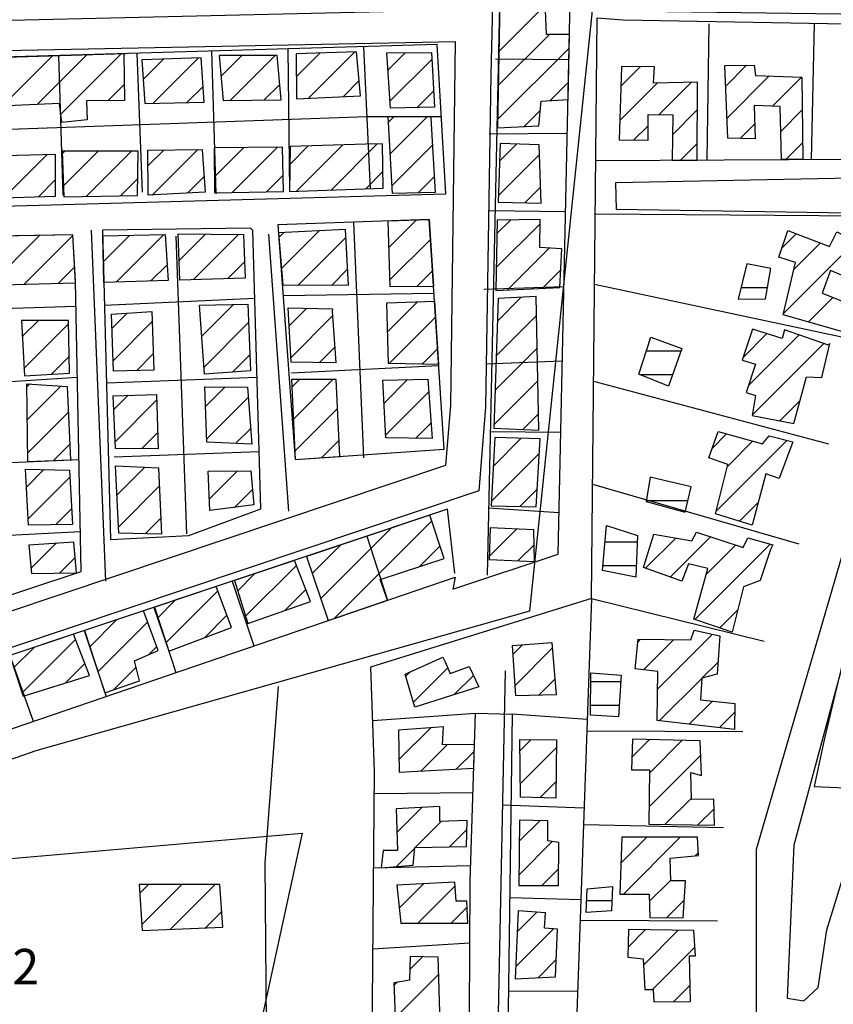
# Model space of a CAD drawing. Extents: x 346926 to 355057, y 6362477 to 6369521.
# Drawn here: x 349151 to 349323, y 6366700 to 6366909 of the extents above; entities that cross this region are included whole.
import ezdxf

# ---------------------------------------------------------------- set-up
doc = ezdxf.new("R2010")
doc.units = 0
doc.header["$MEASUREMENT"] = 0
doc.linetypes.add('T01', pattern=[10000, 10000])
doc.linetypes.add('T03', pattern=[70, 15, -5, 5, -5, 10, -5, 5, -5, 10, -5])
for name, color, linetype in [('ACHURADO_CONSTRUCCION', 9, 'CONTINUOUS'), ('ACHURADO_DE_AGUA', 140, 'CONTINUOUS'), ('CAMINO_PRINCIPAL', 1, 'CONTINUOUS'), ('CAMINO_SECUNDARIO', 230, 'CONTINUOUS'), ('CANALES', 132, 'CONTINUOUS'), ('CONSTRUCCION', 243, 'CONTINUOUS'), ('COTAS_DE_ELEVACION', 7, 'CONTINUOUS'), ('HUELLA', 222, 'CONTINUOUS'), ('OBRAS_DE_ARTE', 7, 'CONTINUOUS'), ('SUBDIVISION_PREDIAL', 171, 'CONTINUOUS'), ('VEGETACION', 112, 'CONTINUOUS')]:
    doc.layers.add(name, color=color, linetype=linetype)

msp = doc.modelspace()

# ---------------------------------------------------------------- linework, layer by layer
at = {"layer": 'ACHURADO_CONSTRUCCION', "linetype": 'T01'}
for points in [[(349252.37, 6366901.9), (349262.18, 6366911.71)], [(349252.24, 6366894.7), (349263.05, 6366905.51)], [(349252.11, 6366887.5), (349267.26, 6366902.64)], [(349147.33, 6366890.38), (349157.95, 6366901)], [(349154.71, 6366890.68), (349165.24, 6366901.21)], [(349159.73, 6366888.64), (349172.52, 6366901.43)], [(349177.13, 6366895.96), (349181.47, 6366900.29)], [(349179.17, 6366890.93), (349188.76, 6366900.52)], [(349193.59, 6366896.61), (349198.04, 6366901.06)], [(349195.63, 6366891.58), (349205.09, 6366901.03)], [(349209.55, 6366896.59), (349214.54, 6366901.58)], [(349212.03, 6366891.99), (349221.88, 6366901.85)], [(349228.93, 6366898.04), (349232.53, 6366901.64)], [(349229.35, 6366891.39), (349238.18, 6366900.22)], [(349278.16, 6366894.6), (349282.24, 6366898.68)], [(349300.35, 6366894.6), (349304.75, 6366899)], [(349300.62, 6366887.79), (349309.55, 6366896.73)], [(349310.25, 6366890.36), (349316.34, 6366896.45)], [(349169.65, 6366891.48), (349173.17, 6366895.01)], [(349186.42, 6366891.1), (349189.82, 6366894.51)], [(349202.77, 6366891.65), (349206.05, 6366894.92)], [(349219.44, 6366892.34), (349222.85, 6366895.75)], [(349263.22, 6366891.54), (349267.09, 6366895.41)], [(349277.95, 6366887.32), (349285.87, 6366895.24)], [(349286.25, 6366888.55), (349293.11, 6366895.41)], [(349235.09, 6366890.06), (349238.55, 6366893.51)], [(349229.04, 6366886.97), (349230.25, 6366888.18)], [(349229.42, 6366880.28), (349237.31, 6366888.17)], [(349257.73, 6366886.05), (349261.17, 6366889.48)], [(349289.13, 6366884.35), (349294.34, 6366889.57)], [(349311.97, 6366885.01), (349316.54, 6366889.57)], [(349280.88, 6366883.18), (349283.92, 6366886.22)], [(349303.42, 6366883.53), (349306.47, 6366886.58)], [(349192.22, 6366875.39), (349198.42, 6366881.58)], [(349195.97, 6366872.07), (349205.57, 6366881.67)], [(349208.15, 6366878.03), (349212.08, 6366881.96)], [(349209.56, 6366872.36), (349219.37, 6366882.18)], [(349216.89, 6366872.62), (349226.61, 6366882.35)], [(349229.8, 6366873.59), (349238.34, 6366882.12)], [(349252.51, 6366878.72), (349256.13, 6366882.33)], [(349290.75, 6366878.91), (349294.32, 6366882.48)], [(349313.08, 6366879.05), (349316.61, 6366882.57)], [(349147.68, 6366870.96), (349156.82, 6366880.11)], [(349160.06, 6366880.35), (349160.57, 6366880.86)], [(349160.31, 6366873.53), (349167.64, 6366880.86)], [(349165.12, 6366871.27), (349174.7, 6366880.85)], [(349178.15, 6366877.7), (349181.51, 6366881.07)], [(349179.07, 6366871.55), (349188.65, 6366881.14)], [(349252.29, 6366871.43), (349260.97, 6366880.1)], [(349172.34, 6366871.42), (349176.01, 6366875.08)], [(349186.52, 6366871.94), (349190.03, 6366875.45)], [(349203.2, 6366872.22), (349206.75, 6366875.78)], [(349224.22, 6366872.88), (349227.84, 6366876.51)], [(349235.29, 6366872.01), (349238.73, 6366875.45)], [(349154.99, 6366871.2), (349158.63, 6366874.84)], [(349257.85, 6366869.92), (349261.18, 6366873.25)], [(349229.13, 6366860.47), (349234.97, 6366866.32)], [(349251.82, 6366856.23), (349261.08, 6366865.49)], [(349251.99, 6366863.47), (349254.8, 6366866.27)], [(349144.71, 6366852.51), (349155.21, 6366863.01)], [(349151.97, 6366852.7), (349162.26, 6366862.99)], [(349168.73, 6366857.48), (349174.28, 6366863.02)], [(349171.46, 6366853.14), (349181.51, 6366863.18)], [(349184.79, 6366857.73), (349190.36, 6366863.31)], [(349187.75, 6366853.63), (349197.33, 6366863.21)], [(349205.85, 6366862.56), (349206.92, 6366863.62)], [(349206.39, 6366856.03), (349214.34, 6366863.97)], [(349210, 6366852.56), (349220.03, 6366862.6)], [(349312.24, 6366860.35), (349315.26, 6366863.37)], [(349229.33, 6366853.6), (349237.9, 6366862.17)], [(349312.55, 6366846.52), (349327.79, 6366861.76)], [(349314.77, 6366855.81), (349320.39, 6366861.43)], [(349254.13, 6366851.46), (349262.98, 6366860.32)], [(349159.23, 6366852.89), (349162.66, 6366856.32)], [(349178.77, 6366853.38), (349182.22, 6366856.83)], [(349195.07, 6366853.88), (349198.6, 6366857.41)], [(349217.03, 6366852.53), (349220.38, 6366855.87)], [(349234.97, 6366852.18), (349238.33, 6366855.53)], [(349261.54, 6366851.81), (349265.44, 6366855.7)], [(349189.53, 6366841.71), (349196.23, 6366848.41)], [(349228.84, 6366842.65), (349235.18, 6366848.99)], [(349252.06, 6366844.91), (349257.08, 6366849.93)], [(349317.84, 6366844.73), (349323, 6366849.9)], [(349170.56, 6366843.37), (349173.78, 6366846.6)], [(349208.05, 6366843.92), (349211.78, 6366847.65)], [(349208.42, 6366837.21), (349217.2, 6366846)], [(349251.81, 6366837.59), (349260.34, 6366846.12)], [(349151.59, 6366841.61), (349155, 6366845.01)], [(349151.95, 6366834.9), (349161.39, 6366844.34)], [(349170.78, 6366836.53), (349179.06, 6366844.81)], [(349190, 6366835.11), (349199.46, 6366844.58)], [(349229.17, 6366835.91), (349238.97, 6366845.71)], [(349304.01, 6366837.22), (349309.04, 6366842.25)], [(349305.15, 6366831.29), (349315.87, 6366842.01)], [(349305.97, 6366825.04), (349321.12, 6366840.18)], [(349175.79, 6366834.46), (349179.29, 6366837.97)], [(349196.06, 6366834.1), (349199.74, 6366837.79)], [(349214.42, 6366836.15), (349217.68, 6366839.41)], [(349236.14, 6366835.8), (349239.4, 6366839.07)], [(349251.56, 6366830.27), (349260.48, 6366839.18)], [(349157.8, 6366833.68), (349161.51, 6366837.39)], [(349152.57, 6366831.03), (349153.15, 6366831.61)], [(349208.59, 6366830.92), (349210.21, 6366832.54)], [(349208.91, 6366824.17), (349217.29, 6366832.55)], [(349228.11, 6366827.57), (349233.08, 6366832.54)], [(349251.3, 6366822.94), (349260.61, 6366832.25)], [(349152.65, 6366824.04), (349159.77, 6366831.16)], [(349190.35, 6366826.81), (349194.51, 6366830.98)], [(349228.44, 6366820.83), (349237.56, 6366829.95)], [(349170.94, 6366826.18), (349173.99, 6366829.23)], [(349171.22, 6366819.39), (349179.98, 6366828.15)], [(349190.57, 6366819.97), (349199.4, 6366828.8)], [(349311.81, 6366823.81), (349316.05, 6366828.05)], [(349152.74, 6366817.05), (349161.34, 6366825.65)], [(349209.24, 6366817.42), (349218.24, 6366826.42)], [(349257.43, 6366822), (349260.75, 6366825.32)], [(349234.8, 6366820.12), (349238.05, 6366823.36)], [(349176.82, 6366817.91), (349180.21, 6366821.3)], [(349196.74, 6366819.06), (349199.89, 6366822.21)], [(349297.46, 6366817.99), (349300.52, 6366821.05)], [(349158.09, 6366815.33), (349161.63, 6366818.88)], [(349214.92, 6366816.04), (349218.55, 6366819.67)], [(349251.21, 6366814.26), (349257.06, 6366820.12)], [(349298.29, 6366804.67), (349313.3, 6366819.69)], [(349300.7, 6366814.15), (349306.04, 6366819.5)], [(349250.76, 6366806.75), (349260.91, 6366816.89)], [(349152.46, 6366809.82), (349156.14, 6366813.5)], [(349171.61, 6366808.11), (349177.5, 6366814)], [(349191.17, 6366807.31), (349197.06, 6366813.2)], [(349152.82, 6366803.1), (349161.63, 6366811.92)], [(349171.92, 6366801.35), (349180.54, 6366809.97)], [(349196.46, 6366805.52), (349200.26, 6366809.32)], [(349256.8, 6366805.72), (349260.47, 6366809.38)], [(349303.26, 6366802.58), (349307.24, 6366806.55)], [(349158.6, 6366801.82), (349162, 6366805.22)], [(349177.58, 6366799.94), (349180.86, 6366803.22)], [(349217.54, 6366782.02), (349238.2, 6366802.68)], [(349214.69, 6366786.25), (349229.59, 6366801.15)], [(349250.36, 6366795.18), (349256.12, 6366800.94)], [(349283.41, 6366792.66), (349289.79, 6366799.04)], [(349288.6, 6366790.78), (349297.14, 6366799.31)], [(349153.41, 6366792.61), (349158.72, 6366797.92)], [(349212.91, 6366791.53), (349218.97, 6366797.6)], [(349235.57, 6366792.98), (349239.95, 6366797.37)], [(349256.49, 6366794.25), (349259.84, 6366797.59)], [(349293.81, 6366781.84), (349309.72, 6366797.75)], [(349296.17, 6366791.28), (349302.45, 6366797.56)], [(349159.48, 6366791.61), (349162.76, 6366794.89)], [(349198.82, 6366782.49), (349209.55, 6366793.22)], [(349197.14, 6366787.88), (349200.79, 6366791.53)], [(349181.95, 6366776.85), (349192.94, 6366787.84)], [(349207.11, 6366783.7), (349211.55, 6366788.15)], [(349180.15, 6366782.11), (349183.92, 6366785.89)], [(349299.07, 6366780.03), (349302.89, 6366783.85)], [(349165.85, 6366776.05), (349171.53, 6366781.74)], [(349190.17, 6366778), (349194.88, 6366782.71)], [(349167.59, 6366770.72), (349178.1, 6366781.24)], [(349151.56, 6366766.31), (349162.87, 6366777.61)], [(349281.75, 6366777.04), (349282.33, 6366777.63)], [(349282.96, 6366771.18), (349289.35, 6366777.57)], [(349285.93, 6366767.08), (349297.53, 6366778.68)], [(349149.81, 6366771.63), (349154.1, 6366775.92)], [(349178.32, 6366774.38), (349180, 6366776.06)], [(349255.38, 6366774.49), (349257.36, 6366776.48)], [(349255.79, 6366767.84), (349263.68, 6366775.72)], [(349160.69, 6366768.36), (349164.82, 6366772.5)], [(349170.85, 6366766.92), (349175.64, 6366771.7)], [(349234.3, 6366764.36), (349241.56, 6366771.61)], [(349295.31, 6366769.39), (349298.72, 6366772.79)], [(349232.68, 6366769.8), (349233.62, 6366770.74)], [(349242.93, 6366765.92), (349246.99, 6366769.97)], [(349260.82, 6366765.79), (349264.2, 6366769.17)], [(349286.3, 6366760.38), (349295.28, 6366769.36)], [(349292.65, 6366759.66), (349297.54, 6366764.55)], [(349299, 6366758.94), (349302.25, 6366762.19)], [(349231.24, 6366752.18), (349237.99, 6366758.93)], [(349256.82, 6366754.04), (349259.2, 6366756.43)], [(349280.52, 6366752.7), (349284.26, 6366756.44)], [(349235.9, 6366749.77), (349241.44, 6366755.31)], [(349256.89, 6366747.05), (349264.55, 6366754.71)], [(349284.2, 6366749.31), (349291.16, 6366756.26)], [(349243.35, 6366750.15), (349247.19, 6366753.98)], [(349284.13, 6366742.17), (349295.04, 6366753.08)], [(349261.03, 6366744.12), (349264.48, 6366747.57)], [(349287.5, 6366738.47), (349293.08, 6366744.05)], [(349230.83, 6366736.8), (349236.1, 6366742.07)], [(349294.48, 6366738.38), (349297.88, 6366741.78)], [(349234.69, 6366733.58), (349240.19, 6366739.09)], [(349256.69, 6366734.95), (349261.02, 6366739.27)], [(349241.9, 6366733.72), (349245.62, 6366737.44)], [(349278.18, 6366730.3), (349283.66, 6366735.78)], [(349278.7, 6366723.75), (349290.72, 6366735.77)], [(349256.64, 6366727.83), (349263.68, 6366734.86)], [(349230.63, 6366729.53), (349234.57, 6366733.47)], [(349293.9, 6366731.87), (349294.57, 6366732.55)], [(349261.45, 6366725.57), (349265.03, 6366729.15)], [(349176.44, 6366723.94), (349178.25, 6366725.75)], [(349176.86, 6366717.29), (349185.32, 6366725.75)], [(349182.95, 6366716.31), (349192.39, 6366725.75)], [(349231.29, 6366720.75), (349236.45, 6366725.91)], [(349235.22, 6366717.6), (349243.12, 6366725.51)], [(349284.19, 6366722.16), (349288.74, 6366726.71)], [(349287.84, 6366718.74), (349291.58, 6366722.49)], [(349190.31, 6366716.6), (349193.77, 6366720.05)], [(349242.27, 6366717.59), (349245.67, 6366720.98)], [(349256.26, 6366715.8), (349260.38, 6366719.91)], [(349255.96, 6366708.42), (349263.94, 6366716.4)], [(349279.7, 6366712.56), (349283.33, 6366716.19)], [(349282.93, 6366708.72), (349290.31, 6366716.1)], [(349284.87, 6366703.59), (349293.82, 6366712.54)], [(349233.6, 6366707.85), (349236.31, 6366710.56)], [(349260.65, 6366706.05), (349264.51, 6366709.91)], [(349230.55, 6366697.73), (349239.59, 6366706.77)], [(349230.28, 6366704.53), (349230.92, 6366705.17)], [(349289.37, 6366701.01), (349292.83, 6366704.47)]]:
    msp.add_lwpolyline(points, dxfattribs=at)
at = {"layer": 'ACHURADO_DE_AGUA', "linetype": 'T03'}
for points in [[(349303.58, 6366852.03), (349309.17, 6366852.03)], [(349283.56, 6366838.62), (349290.9, 6366838.62)], [(349282.18, 6366833.62), (349289.13, 6366833.62)], [(349283.53, 6366807), (349292.36, 6366807)], [(349274.85, 6366798.23), (349281.62, 6366798.23)], [(349274.39, 6366793.23), (349281.43, 6366793.23)], [(349271.83, 6366768.71), (349278.13, 6366768.71)], [(349271.79, 6366763.71), (349277.82, 6366763.71)], [(349270.93, 6366722.38), (349276.26, 6366722.38)]]:
    msp.add_lwpolyline(points, dxfattribs=at)
at = {"layer": 'CAMINO_PRINCIPAL'}
msp.add_polyline3d([(349132.71, 6366625.6, 802.409973), (349166.36, 6366628.58, 802.609985), (349204.53, 6366631.18, 802.940002), (349245.18, 6366631.07, 803.820007), (349278.29, 6366629.21, 803.820007), (349307.928254, 6366626.893224, 803.030029), (349308.19, 6366633.57, 803.809998), (349306.95, 6366634.92, 804), (349306.88, 6366733.26, 803.609985), (349342.94, 6366856.96, 805.030029), (349344.37, 6366867.41, 805.030029), (349277.216348, 6366868.475724, 804.059998), (349277.11, 6366874.22, 803.940002), (349369.72, 6366876.07, 804.929993), (349372.19, 6366872.53, 804.859985), (349336.566102, 6366743.815783, 804.76001), (349330.617055, 6366728.51876, 804.580017), (349326.04851, 6366715.013731, 804.580017), (349322.43, 6366653.32, 803.429993), (349315.79, 6366641.35, 803.429993), (349313.861808, 6366626.429408, 803.429993), (349410.455864, 6366618.878802, 805.109985)], dxfattribs=at)
msp.add_polyline3d([(349313.35, 6366701.75, 803.659973), (349316.86, 6366701.21, 803.659973), (349319.9, 6366704.02, 803.659973), (349321.76, 6366716.17, 803.77002), (349340.47, 6366776.98, 804.460022), (349363.35, 6366866.1, 804.570007), (349358.59, 6366866.66, 804.570007), (349351.39, 6366868.19, 804.570007), (349348.27, 6366858.05, 804.570007), (349314.75, 6366734.1, 803.22998)], close=True, dxfattribs=at)
at = {"layer": 'CAMINO_SECUNDARIO'}
msp.add_polyline3d([(349504.95, 6366873.44, 806.590027), (349616.851907, 6366850.094809, 807.900024), (349625.52, 6366913.28, 808.039978), (349628.73, 6366918.57, 808.109985), (349516.79, 6366989.15, 807.590027), (349486.35, 6366938.64, 806.429993), (349480.35, 6366929.6, 806.23999), (349251.152579, 6366929.502195, 803.530029), (349251.433333, 6366929.816667, 803.859985), (349251.433333, 6366929.816667, 803.580017), (349250.693692, 6366896.991598, 803.859985), (349249.55, 6366826.69, 802.609985), (349248.13, 6366808.98, 802.609985), (349099.61, 6366759.24, 799.880005), (349096.13, 6366762.62, 799.880005), (349083.9, 6366901.56, 801.340027), (349068.34, 6366901.22, 801.340027), (349066.87, 6366905.42, 801.340027), (349085.71, 6366907.22, 801.340027), (349085.21, 6366907.06, 801.340027), (349243.08, 6366910.71, 803.859985)], dxfattribs=at)
msp.add_polyline3d([(349091.298064, 6366900.893306, 801.340027), (349103.22, 6366765.99, 799.880005), (349101.52, 6366767.64, 799.880005), (349241.18, 6366814.42, 802.609985), (349242.2, 6366827.06, 802.609985), (349243.23, 6366903.97, 803.859985)], close=True, dxfattribs=at)
at = {"layer": 'CANALES'}
msp.add_polyline3d([(347963.48, 6366813.53, 787.440002), (348120.29, 6366816.69, 789.940002), (348240.29, 6366817.93, 791.809998), (348241.23, 6366812.35, 791.890015), (348337.45, 6366781.98, 793.789978), (348426.05, 6366758.18, 793.840027), (348501.03, 6366735.07, 794.650024), (348513.89, 6366722.43, 794.650024), (348645.33, 6366711.83, 797.049988), (348841.76, 6366696.96, 798.830017), (348870.44, 6366695.73, 799.27002), (348945.66, 6366698.15, 800.01001), (348967.04, 6366698.29, 797.859985), (348991.12, 6366698.03, 797.869995), (349012.99, 6366702.14, 797.919983), (349086.28, 6366730.28, 799.5), (349154.51, 6366754.13, 800.369995), (349258.93, 6366783.61, 801.869995), (349272.18, 6366910.57, 804.630005), (349460.86, 6366908.03, 806.820007), (349474.95, 6366911.56, 806.820007), (349596.4, 6366885.67, 807.369995)], dxfattribs=at)
at = {"layer": 'CONSTRUCCION'}
for points in [[(349262.850478, 6366927.996391, 804.888611), (349252.845576, 6366928.006161, 803.832153), (349252.078319, 6366885.778896, 806.302856), (349260.856279, 6366886.199574, 806.302856), (349261.349008, 6366891.410007, 806.302856), (349267.011765, 6366891.785419, 806.25293), (349267.315546, 6366905.478796, 806.25293), (349262.478955, 6366905.512985, 806.25293), (349261.99452, 6366915.790347, 806.25293), (349265.047941, 6366915.569114, 806.25293), (349265.444963, 6366924.685655, 806.25293), (349262.93404, 6366924.828072, 806.25293), (349263.347407, 6366927.995906, 805.828674)], [(349173.088222, 6366901.444625, 805.387756), (349173.221161, 6366891.52087, 805.387756), (349165.192184, 6366891.441833, 805.387756), (349165.275686, 6366887.462758, 805.387756), (349159.973578, 6366886.877833, 805.387756), (349159.426957, 6366890.883678, 805.387756), (349143.563477, 6366890.2224, 805.387756), (349143.494899, 6366900.584671, 805.387756), (349173.344961, 6366901.452086, 805.387756)], [(349189.431067, 6366900.538563, 805.537476), (349176.84473, 6366900.154043, 805.537476), (349177.494024, 6366890.894395, 805.537476), (349190.037434, 6366891.185006, 805.537476)], [(349205.485288, 6366901.030869, 805.537476), (349193.189049, 6366901.076959, 805.537476), (349194.048189, 6366891.558756, 805.537476), (349206.34256, 6366891.679782, 805.537476)], [(349222.288491, 6366901.864816, 805.595703), (349209.496042, 6366901.404619, 805.595703), (349209.602465, 6366891.879006, 805.595703), (349223.145764, 6366892.513729, 805.595703)], [(349238.099275, 6366901.686188, 805.620667), (349238.729914, 6366890.160123, 805.579102), (349229.448276, 6366889.901621, 805.579102), (349228.700712, 6366901.597263, 805.579102)], [(349278.283371, 6366898.571937, 806.069885), (349277.831453, 6366883.20792, 806.069885), (349283.934478, 6366883.146248, 806.069885), (349283.915317, 6366888.599314, 806.069885), (349289.186201, 6366888.484066, 806.069885), (349289.040323, 6366878.902392, 805.462646), (349294.306883, 6366878.934151, 805.462646), (349294.36326, 6366895.444503, 806.427612), (349285.084785, 6366895.218324, 806.427612), (349285.308726, 6366898.641094, 806.427612), (349278.281504, 6366898.739053, 806.427612)], [(349306.382925, 6366899.015682, 806.510803), (349306.658103, 6366896.845643, 806.510803), (349316.474475, 6366896.442655, 806.510803), (349316.644005, 6366879.068854, 805.462646), (349312.126742, 6366879.041613, 806.361084), (349311.832123, 6366890.299645, 806.984985), (349306.363425, 6366890.495047, 807.276123), (349306.556563, 6366883.473892, 806.860168), (349300.783869, 6366883.584201, 806.860168), (349300.176414, 6366898.93419, 806.860168)], [(349238.003336, 6366887.813089, 806.078247), (349238.931558, 6366872.111594, 806.078247), (349229.900825, 6366871.855561, 806.078247), (349228.967109, 6366888.177002, 805.41272), (349238.003656, 6366888.168881, 806.078247)], [(349206.651985, 6366881.684978, 805.321228), (349192.152969, 6366881.512036, 805.321228), (349192.259392, 6366871.986423, 805.321228), (349206.810047, 6366872.296794, 805.321228)], [(349224.263278, 6366882.329532, 805.379456), (349208.209057, 6366881.837226, 805.238037), (349208.064575, 6366872.309143, 805.238037), (349227.880512, 6366873.005614, 805.238037), (349227.775955, 6366882.364111, 805.238037)], [(349260.901089, 6366882.18879, 805.737122), (349252.617472, 6366882.441515, 805.737122), (349252.253824, 6366870.06999, 805.945129), (349261.290158, 6366869.824675, 805.945129)], [(349158.61087, 6366880.155613, 804.838684), (349129.12416, 6366879.332469, 804.80542), (349129.544208, 6366870.366251, 804.763855), (349158.641783, 6366871.321224, 804.763855)], [(349176.100615, 6366880.852614, 805.254639), (349160.040793, 6366880.861657, 805.254639), (349160.399989, 6366871.171398, 804.788818), (349175.954266, 6366871.491648, 804.830383)], [(349189.647647, 6366881.153105, 805.254639), (349190.250281, 6366872.13378, 805.254639), (349178.212416, 6366871.513877, 805.254639), (349178.105992, 6366881.03949, 805.254639)], [(349237.615058, 6366866.416065, 806.203003), (349238.543682, 6366852.212771, 806.203003), (349229.368424, 6366852.128462, 806.203003), (349228.962804, 6366866.104807, 806.203003)], [(349252.045861, 6366866.223852, 806.25293), (349251.71022, 6366851.345587, 806.25293), (349265.253518, 6366851.98031, 806.25293), (349265.663843, 6366860.173934, 806.369385), (349261.023908, 6366860.431956, 806.369385), (349261.091218, 6366866.39909, 806.369385)], [(349162.246414, 6366863.125339, 803.449463), (349131.633948, 6366862.587953, 804.015137), (349131.754963, 6366852.170365, 804.006836), (349162.864338, 6366852.98042, 804.539246)], [(349181.818447, 6366863.192655, 805.221375), (349182.428549, 6366853.504866, 805.221375), (349168.845869, 6366853.052226, 805.221375), (349168.592487, 6366862.904404, 805.221375)], [(349198.38008, 6366863.188552, 805.221375), (349198.733675, 6366853.999642, 805.221375), (349184.937604, 6366853.529565, 805.221375), (349184.576541, 6366863.38694, 805.221375)], [(349219.948622, 6366864.236544, 805.687256), (349205.773133, 6366863.568085, 805.978394), (349206.673842, 6366852.584079, 805.978394), (349220.547762, 6366852.509305, 805.978394)], [(349328.382761, 6366861.459874, 806.153076), (349325.703085, 6366854.246717, 806.311157), (349322.477504, 6366855.630575, 806.377686), (349320.746182, 6366850.788149, 806.419312), (349327.638649, 6366848.069075, 806.194702), (349326.086553, 6366842.38395, 806.194702), (349312.492843, 6366846.261359, 806.311157), (349315.129577, 6366857.318185, 806.352722), (349311.60383, 6366858.453419, 806.352722), (349313.493856, 6366864.039807, 806.477539), (349322.299482, 6366860.70647, 806.477539), (349323.840322, 6366863.75504, 806.036621)], [(349260.255945, 6366850.092636, 805.537476), (349252.230702, 6366849.679367, 805.537476), (349251.282375, 6366822.259991, 805.537476), (349260.822387, 6366821.852499, 805.537476)], [(349199.2971, 6366848.489753, 805.421021), (349199.879538, 6366834.389014, 805.421021), (349190.097674, 6366833.649671, 805.421021), (349189.061493, 6366848.237261, 805.421021)], [(349238.746919, 6366849.104273, 806.169739), (349239.619744, 6366835.754423, 806.169739), (349229.047719, 6366835.913269, 806.169739), (349228.653049, 6366848.778732, 806.169739)], [(349178.988687, 6366846.952763, 804.888611), (349179.409428, 6366834.550919, 804.888611), (349170.848834, 6366834.337555, 804.888611), (349170.463499, 6366846.367438, 804.888611)], [(349217.130064, 6366846.993956, 805.229675), (349217.915283, 6366836.105248, 804.863647), (349208.467863, 6366836.212084, 805.229675), (349207.837224, 6366847.73815, 805.229675), (349217.165156, 6366847.522273, 805.229675)], [(349151.407747, 6366845.009913, 804.830383), (349152.040254, 6366833.316732, 804.830383), (349161.569063, 6366833.911936, 804.830383), (349161.378639, 6366845.021456, 804.830383)], [(349322.10007, 6366839.837691, 806.760376), (349312.779223, 6366843.088625, 806.760376), (349312.29795, 6366841.245409, 806.760376), (349306.002906, 6366843.189054, 806.760376), (349303.817572, 6366836.6493, 806.643921), (349306.657648, 6366835.784908, 806.643921), (349304.646839, 6366829.804953, 806.610657), (349306.661552, 6366829.156248, 806.602295), (349305.955512, 6366824.970938, 806.602295), (349314.757744, 6366823.219109, 806.602295), (349317.407548, 6366833.106122, 806.602295), (349320.671187, 6366832.971115, 806.602295), (349322.347241, 6366840.174393, 806.602295)], [(349161.098993, 6366831.066024, 804.664001), (349161.776002, 6366815.492329, 804.655701), (349152.755804, 6366815.11046, 804.655701), (349152.560736, 6366831.650512, 804.655701)], [(349217.950914, 6366832.55117, 804.863647), (349208.508939, 6366832.535532, 804.863647), (349209.324777, 6366815.662989, 804.863647), (349218.706684, 6366816.287849, 804.863647)], [(349237.364944, 6366832.652455, 805.812012), (349238.29022, 6366820.074203, 805.753784), (349228.470508, 6366820.196954, 806.036621), (349227.868806, 6366832.403353, 806.161438)], [(349179.937446, 6366829.412991, 805.013428), (349180.31718, 6366817.884456, 805.013428), (349171.282713, 6366817.962655, 805.013428), (349170.818726, 6366829.127351, 805.013428)], [(349199.242237, 6366830.940102, 805.005066), (349200.129383, 6366818.915158, 805.005066), (349190.589371, 6366819.32265, 805.005066), (349190.20777, 6366831.018301, 805.005066)], [(349311.6248, 6366811.655995, 806.219666), (349308.853637, 6366812.631522, 806.219666), (349305.96413, 6366801.739342, 806.219666), (349298.158052, 6366804.169515, 806.219666), (349300.802254, 6366814.557877, 806.219666), (349296.770962, 6366816.022403, 806.219666), (349298.716593, 6366821.556991, 806.219666), (349308.098094, 6366818.916632, 806.219666), (349309.516734, 6366820.6605, 806.219666), (349314.549781, 6366819.37297, 806.219666)], [(349261.09383, 6366820.016693, 805.287903), (349251.555685, 6366820.257069, 805.287903), (349250.712631, 6366805.875212, 805.287903), (349260.250776, 6366805.634836, 805.287903)], [(349161.547808, 6366813.354197, 804.655701), (349162.192661, 6366801.868869, 804.655701), (349152.894942, 6366801.736745, 804.655701), (349152.260569, 6366813.597042, 804.655701)], [(349180.36199, 6366813.873671, 804.364563), (349181.020636, 6366799.840866, 804.372864), (349171.984302, 6366800.086182, 804.372864), (349171.323789, 6366814.286103, 804.372864)], [(349199.941958, 6366813.230744, 804.622437), (349200.524054, 6366806.049695, 804.622437), (349191.276378, 6366804.845767, 804.622437), (349190.909358, 6366813.141827, 804.622437)], [(349237.798686, 6366803.894675, 805.737122), (349211.675681, 6366795.162952, 805.737122), (349216.27123, 6366781.593333, 804.863647), (349228.790575, 6366785.869603, 805.346191), (349227.299281, 6366790.268368, 805.470947), (349240.832884, 6366794.712402, 805.64563), (349237.798686, 6366803.894675, 805.737122)], [(349259.80311, 6366800.783532, 805.038391), (349250.514004, 6366801.193494, 805.038391), (349250.337781, 6366794.506383, 805.038391), (349259.877794, 6366794.098891, 805.038391)], [(349309.785593, 6366796.595794, 806.377686), (349307.600259, 6366790.056041, 806.519104), (349304.102518, 6366788.684534, 806.519104), (349301.699885, 6366779.134222, 806.519104), (349293.639168, 6366781.896157, 806.519104), (349296.530541, 6366792.621221, 806.826904), (349292.50485, 6366793.584399, 806.826904), (349291.040493, 6366789.893027, 806.826904), (349282.977908, 6366792.822078, 806.826904), (349285.15764, 6366799.86318, 806.826904), (349293.203422, 6366798.438173, 806.826904), (349294.186506, 6366800.286329, 806.826904), (349304.009164, 6366797.040335, 806.826904), (349304.990381, 6366799.055606, 806.826904), (349310.276201, 6366797.60343, 806.826904)], [(349162.470429, 6366798.154049, 804.655701), (349152.941619, 6366797.558845, 804.655701), (349153.510645, 6366791.547608, 804.655701), (349163.045056, 6366791.641464, 804.655701)], [(349209.119957, 6366794.30869, 805.48761), (349196.454868, 6366790.075332, 805.48761), (349199.298682, 6366780.967474, 805.48761), (349212.546265, 6366785.610511, 805.48761), (349209.119957, 6366794.30869, 805.48761)], [(349192.589114, 6366788.783187, 805.038391), (349179.374027, 6366784.36599, 805.038391), (349182.551491, 6366775.120046, 805.421021), (349195.846597, 6366780.140376, 805.421021)], [(349177.215174, 6366783.644384, 804.988464), (349164.729391, 6366779.47096, 805.396057), (349169.043511, 6366766.271574, 805.396057), (349176.347934, 6366768.875005, 805.396057), (349175.297635, 6366773.043026, 805.587402), (349180.291474, 6366775.264932, 805.587402), (349177.215174, 6366783.644384, 804.988464)], [(349299.097165, 6366778.324918, 806.48584), (349298.537068, 6366770.244965, 806.48584), (349295.284632, 6366769.377276, 806.48584), (349295.0371, 6366764.825327, 806.48584), (349302.291838, 6366764.014302, 806.48584), (349302.180441, 6366758.581422, 806.48584), (349285.849176, 6366760.426271, 806.48584), (349285.984323, 6366770.789934, 806.48584), (349281.209649, 6366771.411469, 806.48584), (349281.813959, 6366777.632292, 806.48584), (349292.934995, 6366777.543731, 806.48584), (349293.665307, 6366779.556533, 806.48584), (349293.665307, 6366779.556533, 806.48584)], [(349162.447977, 6366778.708388, 805.11322), (349148.972283, 6366774.204081, 805.11322), (349151.792797, 6366765.624867, 805.11322), (349165.796831, 6366769.941082, 805.41272)], [(349263.58278, 6366776.920521, 806.910095), (349264.458724, 6366765.898273, 806.910095), (349255.929802, 6366765.647181, 806.910095), (349255.256095, 6366776.332693, 806.910095)], [(349241.044223, 6366772.854561, 805.828674), (349242.075852, 6366770.3577, 805.828674), (349246.073537, 6366771.901263, 805.828674), (349248.129325, 6366767.576006, 805.828674), (349234.627103, 6366763.264731, 805.828674), (349232.541441, 6366770.263844, 805.828674), (349240.53121, 6366773.852317, 805.828674)], [(349231.16857, 6366758.383788, 804.863647), (349231.267525, 6366749.526639, 804.863647), (349247.076219, 6366750.340123, 804.863647), (349247.232466, 6366755.346979, 804.863647), (349240.48755, 6366755.29997, 804.863647), (349240.695513, 6366759.146108, 804.847046)], [(349264.565147, 6366756.372661, 806.760376), (349264.452405, 6366744.003606, 806.760376), (349256.921505, 6366744.263741, 806.760376), (349256.785208, 6366756.46321, 806.760376)], [(349280.623102, 6366756.530734, 806.25293), (349280.445013, 6366750.01074, 806.25293), (349284.208596, 6366750.047789, 806.25293), (349284.086518, 6366738.514314, 806.25293), (349297.972576, 6366738.325222, 806.25293), (349297.828444, 6366743.830755, 806.25293), (349293.087304, 6366743.731607, 806.25293), (349292.997758, 6366749.465771, 806.25293), (349295.197439, 6366748.831975, 806.25293), (349294.93032, 6366756.170171, 806.25293)], [(349239.880465, 6366742.257511, 804.622437), (349230.684193, 6366741.794749, 804.838684), (349230.950555, 6366732.977214, 804.863647), (349227.939688, 6366732.947575, 804.863647), (349227.478953, 6366729.266083, 804.863647), (349234.247801, 6366729.834118, 804.863647), (349234.580503, 6366733.584997, 804.863647), (349245.495608, 6366733.788932, 804.863647), (349245.6849, 6366739.306231, 804.863647), (349239.91594, 6366739.082307, 804.863647), (349239.880465, 6366742.257511, 804.863647)], [(349256.724744, 6366739.414906, 806.286194), (349256.628806, 6366725.541807, 806.211304), (349265.005823, 6366725.59229, 806.211304), (349265.058772, 6366734.650049, 806.211304), (349262.710459, 6366735.012885, 806.211304), (349262.747658, 6366739.217937, 806.211304)], [(349294.405386, 6366735.774608, 805.653931), (349278.345564, 6366735.78365, 806.136475), (349277.978182, 6366723.746357, 806.136475), (349284.134464, 6366723.705494, 806.136475), (349284.306833, 6366718.794624, 806.136475), (349291.334056, 6366718.696665, 806.136475), (349291.860778, 6366726.580917, 806.136475), (349288.737248, 6366726.526419, 806.136475), (349288.634426, 6366731.37032, 806.136475), (349294.603968, 6366731.941945, 806.136475)], [(349193.391273, 6366725.754972, 804.664001), (349176.327828, 6366725.754134, 804.664001), (349176.93793, 6366716.066345, 804.664001), (349193.993906, 6366716.735647, 804.664001)], [(349243.070571, 6366726.244013, 803.832153), (349230.7818, 6366725.621639, 803.998535), (349231.624137, 6366717.60748, 804.381165), (349245.80154, 6366717.582995, 804.381165), (349245.624436, 6366722.257927, 804.381165), (349243.366286, 6366722.235698, 804.381165)], [(349256.437647, 6366720.191625, 806.211304), (349255.845499, 6366705.812238, 806.211304), (349264.372553, 6366706.230447, 806.211304), (349264.760381, 6366716.32704, 806.211304), (349261.998645, 6366716.56941, 806.211304), (349262.261716, 6366719.782844, 806.211304)], [(349293.622079, 6366716.045038, 806.011658), (349279.81854, 6366716.243426, 806.086548), (349279.632982, 6366710.391895, 806.086548), (349282.860939, 6366710.030792, 806.086548), (349283.22221, 6366703.574717, 806.086548), (349284.978548, 6366703.592007, 806.086548), (349285.161166, 6366700.991019, 806.086548), (349292.917191, 6366701.031325, 806.086548), (349292.65901, 6366710.683077, 806.086548), (349293.932731, 6366710.699796, 806.086548)], [(349239.482493, 6366710.498059, 804.888611), (349239.890233, 6366696.462783, 804.888611), (349230.608595, 6366696.204281, 804.888611), (349230.258734, 6366705.05896, 804.888611), (349233.514905, 6366705.592417, 804.888611), (349233.709798, 6366710.608367, 804.888611)]]:
    msp.add_polyline3d(points, close=True, dxfattribs=at)
at = {"layer": 'HUELLA'}
for points in [[(349166.145432, 6366864.114184, 802.450012), (349169.16, 6366789.93, 801.820007)], [(349207.94, 6366804.73, 802.340027), (349203.73, 6366863.31, 802.349976)], [(349251, 6366636.36, 803.859985), (349253.79, 6366770.96, 803.950012)]]:
    msp.add_polyline3d(points, dxfattribs=at)
at = {"layer": 'OBRAS_DE_ARTE'}
for points in [[(349304.8, 6366857.03, 804.580017), (349302.97, 6366849.53, 804.580017), (349308.74, 6366849.63, 804.580017), (349309.887551, 6366856.003704, 804.580017)], [(349291.08, 6366839.12, 804.369995), (349288.24, 6366831.12, 804.349976), (349281.99, 6366833.7, 804.340027), (349284.478989, 6366841.514119, 804.340027)], [(349293.05, 6366809.83, 803.98999), (349284.39413, 6366811.935031, 803.98999), (349283.49, 6366806.76, 803.98999), (349291.75, 6366804.5, 803.98999)], [(349281.67, 6366799.59, 803.97998), (349281.33, 6366790.73, 803.97998), (349274.294667, 6366792.150545, 803.97998), (349275.16, 6366801.66, 803.97998)], [(349278.220177, 6366770.06514, 803.76001), (349277.656042, 6366761.21192, 803.710022), (349271.77, 6366761.56, 803.710022), (349271.841482, 6366770.543661, 803.710022)], [(349276.397988, 6366725.377128, 803.599976), (349276.160273, 6366720.192695, 803.599976), (349270.823786, 6366719.881731, 803.599976), (349271.028396, 6366724.834773, 803.599976)]]:
    msp.add_polyline3d(points, close=True, dxfattribs=at)
at = {"layer": 'SUBDIVISION_PREDIAL'}
for points in [[(349385.899004, 6367238.57985, 803.249817), (349331.801236, 6367154.863776, 804.514282), (349305.015571, 6367113.413071, 804.514282), (349279.21072, 6367073.48017, 804.514282), (349253.258174, 6367033.31871, 804.514282), (349218.25023, 6366979.144061, 804.397827), (349185.357549, 6366928.242773, 803.956909), (349062.949249, 6366924.029371, 802.259888), (349080.36615, 6366735.171824, 803.532654), (349243.102596, 6366790.758204, 804.231445), (349242.628791, 6366788.246524, 804.231445), (349264.879101, 6366795.652334, 804.231445), (349267.549295, 6366916.015382, 804.697266)], [(349251.489473, 6366916.024424, 804.80542), (349271.571252, 6366915.386436, 804.80542), (349471.099042, 6366912.169414, 807.667114), (349470.373053, 6366927.793742, 807.667114), (349411.92826, 6366927.850815, 807.034912), (349350.457579, 6366927.910841, 807.833496), (349252.845576, 6366928.006161, 803.832153), (349249.873312, 6366791.159123, 803.832153)], [(349271.94722, 6366786.278819, 804.680664), (349273.147634, 6366909.050847, 804.680664), (349278.673157, 6366908.603837, 804.680664), (349471.177459, 6366905.150541, 807.700378), (349469.576087, 6366891.262622, 807.650513), (349460.362814, 6366862.424812, 807.118103), (349450.147785, 6366833.410005, 807.143066), (349442.37273, 6366810.603191, 807.450867), (349424.867653, 6366760.290553, 807.808533), (349385.659604, 6366640.372907, 806.386047), (349381.196448, 6366626.320276, 806.003357), (349405.045545, 6366625.385104, 806.003357), (349409.78101, 6366628.273005, 805.836975), (349415.385668, 6366643.203138, 805.836975), (349449.230913, 6366735.794494, 806.810303), (349481.932505, 6366840.909672, 807.134705)], [(349272.847264, 6366878.838982, 803.557617), (349340.731062, 6366879.214109, 803.990173), (349341.921893, 6366907.387977, 805.163147)], [(349296.749559, 6366907.778974, 805.312866), (349296.321907, 6366878.946303, 804.564209)], [(349319.08202, 6366907.83168, 805.537476), (349318.408118, 6366879.079492, 804.664001)], [(349207.72075, 6366902.451014, 805.021729), (349208.062707, 6366872.476259, 805.013428)], [(349223.760787, 6366902.917122, 806.061584), (349225.122418, 6366872.811329, 805.038391)], [(349159.24833, 6366901.042451, 805.387756), (349160.145349, 6366871.50316, 805.33783)], [(349175.83171, 6366901.524348, 804.664001), (349176.95042, 6366872.169991, 804.664001)], [(349191.597088, 6366901.982475, 804.514282), (349192.512165, 6366871.821777, 804.514282)], [(349267.197888, 6366900.1752, 804.356201), (349251.664978, 6366900.315519, 805.712219)], [(349095.44769, 6366883.949433, 804.139954), (349112.704825, 6366883.943285, 804.139954), (349113.078513, 6366884.243453, 804.456055), (349224.448836, 6366888.181062, 805.038391), (349240.229232, 6366888.180171, 805.021729)], [(349266.852109, 6366884.588681, 805.038391), (349250.336917, 6366884.424678, 805.038391)], [(349266.483746, 6366867.984143, 804.722229), (349250.267118, 6366868.211955, 804.722229)], [(349272.857952, 6366867.598666, 805.895203), (349329.573809, 6366867.154168, 805.895203)], [(349221.65198, 6366865.841807, 805.287903), (349223.749979, 6366815.972125, 804.564209)], [(349162.246414, 6366863.125339, 804.231445), (349097.135307, 6366861.982347, 803.640808), (349098.983298, 6366829.628513, 803.640808), (349146.808579, 6366829.922544, 804.11499)], [(349146.379584, 6366823.400079, 804.11499), (349100.906535, 6366822.138021, 803.815491), (349104.887336, 6366773.328087, 802.326416), (349119.293419, 6366777.171486, 802.842163), (349164.044944, 6366791.985576, 803.4245), (349162.857916, 6366853.312213, 803.466125), (349162.246414, 6366863.125339, 803.565918)], [(349184.080331, 6366862.880652, 804.006836), (349186.289652, 6366799.892734, 803.632446)], [(349249.19743, 6366851.65512, 804.722229), (349266.133408, 6366852.192153, 804.722229)], [(349272.597043, 6366852.739363, 805.803711), (349328.865184, 6366840.739959, 805.986694)], [(349238.640764, 6366850.72791, 804.464355), (349206.805595, 6366850.23501, 804.464355)], [(349162.960901, 6366847.99159, 803.956909), (349097.856571, 6366845.962687, 803.191589)], [(349200.782722, 6366849.711116, 803.748962), (349168.97077, 6366848.195732, 803.540955)], [(349265.678062, 6366836.44099, 804.722229), (349249.625708, 6366835.781569, 804.722229)], [(349239.640612, 6366835.435246, 804.738892), (349208.494002, 6366833.87246, 804.738892)], [(349163.252067, 6366832.948759, 803.815491), (349146.786174, 6366831.927936, 803.815491)], [(349201.254923, 6366832.989115, 803.491028), (349169.392324, 6366831.804584, 803.366272)], [(349272.396104, 6366832.188303, 805.986694), (349322.082549, 6366818.945719, 805.545837)], [(349250.469143, 6366821.578064, 804.722229), (349265.450507, 6366821.409325, 804.722229)], [(349201.698562, 6366817.278551, 803.665771), (349171.052346, 6366816.121909, 803.491028)], [(349163.588466, 6366815.56906, 804.364563), (349147.478427, 6366814.887042, 803.491028)], [(349272.183536, 6366810.447981, 805.604065), (349315.794256, 6366797.824884, 805.362793)], [(349243.093261, 6366791.593784, 805.204712), (349241.491255, 6366805.128931, 804.763855), (349078.670378, 6366750.705377, 803.715637)], [(349265.032918, 6366804.344836, 804.722229), (349250.150659, 6366805.318521, 804.722229)], [(349163.88282, 6366800.361525, 803.773926), (349147.489253, 6366799.508557, 803.773926)], [(349224.470697, 6366799.439739, 806.286194), (349228.790575, 6366785.869603, 806.286194)], [(349211.659283, 6366795.157471, 805.387756), (349216.281673, 6366781.562756, 805.387756)], [(349195.984978, 6366789.918269, 805.703857), (349200.546194, 6366776.222085, 805.703857)], [(349271.94722, 6366786.278819, 806.25293), (349225.248376, 6366771.696261, 806.460876), (349225.996642, 6366749.641887, 806.635559), (349225.468406, 6366684.621408, 806.993286), (349227.260652, 6366636.504346, 806.136475)], [(349271.94722, 6366786.278819, 805.429321), (349266.652823, 6366636.89212, 804.57251), (349294.022066, 6366635.323064, 804.80542), (349298.523429, 6366636.70445, 805.229675)], [(349271.94722, 6366786.278819, 805.653931), (349308.49674, 6366777.195517, 805.163147)], [(349179.551267, 6366784.425233, 805.445984), (349184.035036, 6366770.582318, 805.445984)], [(349164.679431, 6366779.45426, 804.872009), (349169.295229, 6366765.511623, 804.872009)], [(349148.972283, 6366774.204081, 804.872009), (349153.888195, 6366760.284971, 804.872009)], [(349205.720686, 6366767.65994, 803.990173), (349202.875272, 6366730.36096, 803.848755), (349203.673663, 6366636.439291, 805.329529)], [(348938.884292, 6366641.353763, 799.423157), (348943.244907, 6366632.872834, 799.423157), (348989.169958, 6366632.489247, 800.737488), (349085.824606, 6366628.426679, 801.985352), (349195.401249, 6366635.68932, 803.141663), (349215.70406, 6366637.727658, 804.106628), (349245.314649, 6366637.684875, 803.782227), (349247.547377, 6366662.442744, 803.782227), (349246.146068, 6366698.028575, 803.782227), (349246.330476, 6366726.443237, 804.106628), (349247.439156, 6366761.97021, 804.189819), (349255.220028, 6366761.796103, 804.189819), (349253.477888, 6366636.674198, 803.565918), (349266.652823, 6366636.89212, 803.956909)], [(349225.628994, 6366760.477943, 804.930237), (349247.439156, 6366761.97021, 804.065063)], [(349271.039962, 6366760.679641, 805.662292), (349255.220028, 6366761.796103, 804.189819)], [(349270.953278, 6366758.233777, 806.003357), (349303.942381, 6366758.097364, 804.88031)], [(349225.959292, 6366745.044516, 804.863647), (349246.915727, 6366745.19724, 804.139954)], [(349270.375699, 6366741.93679, 806.036621), (349253.176592, 6366742.555532, 803.757263)], [(349270.253135, 6366738.478536, 806.18634), (349299.902903, 6366737.834338, 804.688965)], [(349225.831178, 6366729.274961, 804.822083), (349246.435283, 6366729.801721, 803.649109)], [(349269.687382, 6366722.515229, 805.271301), (349254.679475, 6366722.973148, 804.489319)], [(349269.536058, 6366718.24547, 806.061584), (349298.617785, 6366718.099829, 805.005066)], [(349225.692497, 6366712.204752, 804.747192), (349246.24589, 6366713.409682, 804.439392)], [(349269.002282, 6366703.184452, 805.379456), (349254.404837, 6366703.248423, 804.847046)]]:
    msp.add_polyline3d(points, dxfattribs=at)
for points in [[(349239.335132, 6366903.369698, 804.755493), (349094.154117, 6366899.150875, 802.767334), (349096.820587, 6366867.815821, 803.091736), (349241.193442, 6366871.799591, 804.306274)], [(349237.615058, 6366866.416065, 804.80542), (349205.633936, 6366865.265572, 804.664001), (349209.324777, 6366815.662989, 804.364563), (349240.792886, 6366817.811239, 804.106628)], [(349199.870577, 6366864.5403, 803.066772), (349168.560709, 6366864.140015, 803.341309), (349170.242899, 6366798.731964, 803.291382), (349186.795197, 6366799.563442, 803.316345), (349202.038822, 6366805.228934, 803.624146), (349200.377989, 6366864.043892, 803.615845)]]:
    msp.add_polyline3d(points, close=True, dxfattribs=at)
at = {"layer": 'VEGETACION'}
msp.add_polyline3d([(349169.52, 6367381.1, 801.640015), (349374.07, 6367227.55, 802.659973), (349166.23, 6366931.11, 802.619995), (349059.38, 6366909.18, 800.830017), (349090.76, 6366726.22, 801.409973), (349210.8, 6366736.63, 805.320007), (349188.5, 6366634.36, 802.700012), (349064.97, 6366626.83, 801.5), (348937.91, 6366643.58, 799.059998), (348933.9, 6366670.38, 799.059998), (348935.24, 6366706.32, 799.059998), (348933.03, 6366710.86, 799.059998), (348884.55, 6366699.17, 800.460022)], dxfattribs=at)
msp.add_polyline3d([(349325.86, 6366776.03, 804.369995), (349323.5, 6366766.19, 804.369995), (349321.15, 6366756.35, 804.369995), (349319.05, 6366746.51, 804.369995), (349329.08, 6366746.06, 804.369995), (349333.19, 6366755.22, 804.369995), (349335.29, 6366765.06, 804.289978), (349336.39, 6366775.08, 804.219971)], close=True, dxfattribs=at)

# ---------------------------------------------------------------- texts
at = {"layer": 'COTAS_DE_ELEVACION'}
msp.add_text('800,2', height=7.5, dxfattribs=at).set_placement((349129.60397, 6366704.661311, 800.200012))

doc.saveas('drawing.dxf')
